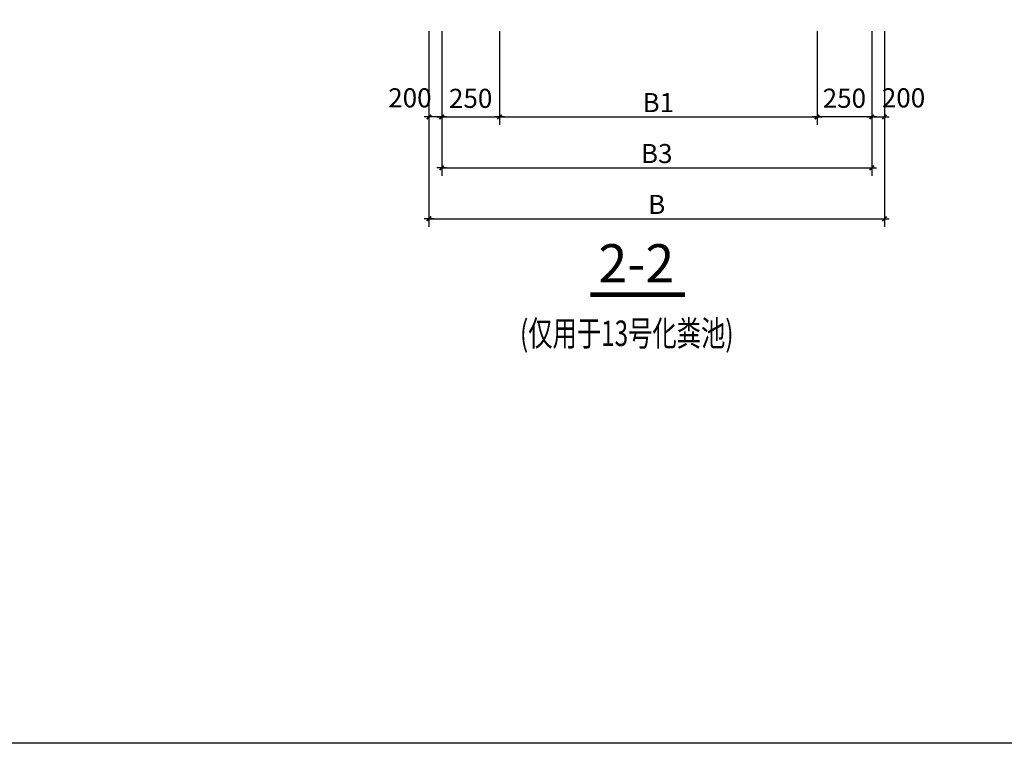
# Model space of a CAD drawing. Units: millimetres. Extents: x 23438 to 395012, y -20166 to 91223.
# Drawn here: x 181495 to 196973, y 54672 to 66039 of the extents above; entities that cross this region are included whole.
import ezdxf

# ---------------------------------------------------------------- set-up
doc = ezdxf.new("R2010")
doc.units = ezdxf.units.MM
doc.header["$PDMODE"] = 3
for name, color, linetype in [('cuxian', 7, 'Continuous'), ('PUB_DIM', 3, 'Continuous'), ('PUB_TEXT', 7, 'Continuous')]:
    doc.layers.add(name, color=color, linetype=linetype)
doc.styles.add('-宋体', font='txt')
doc.styles.add('DIM_FONT', font='SIMPLEX.shx', dxfattribs={"width": 0.8})
doc.dimstyles.new('DIMN50', dxfattribs={"dimscale": 0.5, "dimtxt": 300, "dimasz": 1, "dimexe": 250, "dimexo": 300, "dimgap": 150, "dimtad": 1, "dimdec": 0, "dimzin": 0, "dimdsep": 46, "dimtxsty": 'DIM_FONT', "dimblk": '_DIMX', "dimcen": 0.09, "dimclrt": 7, "dimadec": 0, "dimazin": 0, "dimtfac": 1, "dimtdec": 0, "dimtix": 1, "dimtmove": 2, "dimatfit": 3, "dimldrblk": '_DIMX', "dimfxl": 1, "dimtolj": 1, "dimtzin": 0, "dimarcsym": 0})

# ---------------------------------------------------------------- blocks, each defined once
blk = doc.blocks.new('_DIMX')
blk.add_line((-150, 0), (150, 0))
at = {"const_width": 50}
blk.add_lwpolyline([(-70, -70), (70, 70)], dxfattribs=at)
blk = doc.blocks.new('*D431')
at = {"layer": 'Defpoints', "color": 0, "transparency": 16777216}
for p in [(187929, 66012), (195089, 66012), (195089, 62912)]:
    blk.add_point(p, dxfattribs=at)
at = {"layer": 'PUB_DIM', "color": 0, "lineweight": -2, "transparency": 16777216}
for p, q in [((187929, 65862), (187929, 62787)), ((195089, 65862), (195089, 62787)), ((187929, 62912), (195088, 62912))]:
    blk.add_line(p, q, dxfattribs=at)
at = {"layer": 'PUB_DIM', "color": 0, "lineweight": -2, "transparency": 16777216, "xscale": 0.5, "yscale": 0.5, "zscale": 0.5, "rotation": 180}
blk.add_blockref('_DIMX', (187929, 62912), dxfattribs=at)
at = {"layer": 'PUB_DIM', "color": 0, "lineweight": -2, "transparency": 16777216, "xscale": 0.5, "yscale": 0.5, "zscale": 0.5}
blk.add_blockref('_DIMX', (195089, 62912), dxfattribs=at)
at = {"layer": 'PUB_DIM', "color": 7, "transparency": 16777216, "insert": (191509, 63137), "char_height": 300, "attachment_point": 5, "style": 'DIM_FONT'}
blk.add_mtext('\\A1;B', dxfattribs=at)
blk = doc.blocks.new('*D432')
at = {"layer": 'Defpoints', "color": 0, "transparency": 16777216}
for p in [(188129, 66012), (194889, 66012), (194889, 63712)]:
    blk.add_point(p, dxfattribs=at)
at = {"layer": 'PUB_DIM', "color": 0, "lineweight": -2, "transparency": 16777216}
for p, q in [((188129, 65862), (188129, 63587)), ((194889, 65862), (194889, 63587)), ((188129, 63712), (194888, 63712))]:
    blk.add_line(p, q, dxfattribs=at)
at = {"layer": 'PUB_DIM', "color": 0, "lineweight": -2, "transparency": 16777216, "xscale": 0.5, "yscale": 0.5, "zscale": 0.5, "rotation": 180}
blk.add_blockref('_DIMX', (188129, 63712), dxfattribs=at)
at = {"layer": 'PUB_DIM', "color": 0, "lineweight": -2, "transparency": 16777216, "xscale": 0.5, "yscale": 0.5, "zscale": 0.5}
blk.add_blockref('_DIMX', (194889, 63712), dxfattribs=at)
at = {"layer": 'PUB_DIM', "color": 7, "transparency": 16777216, "insert": (191509, 63937), "char_height": 300, "attachment_point": 5, "style": 'DIM_FONT'}
blk.add_mtext('\\A1;B3', dxfattribs=at)
blk = doc.blocks.new('*D433')
at = {"layer": 'Defpoints', "color": 0, "transparency": 16777216}
for p in [(194889, 66012), (195089, 66012), (195089, 64512)]:
    blk.add_point(p, dxfattribs=at)
at = {"layer": 'PUB_DIM', "color": 0, "lineweight": -2, "transparency": 16777216}
for p, q in [((194889, 65862), (194889, 64387)), ((195089, 65862), (195089, 64387)), ((194889, 64512), (195088, 64512))]:
    blk.add_line(p, q, dxfattribs=at)
at = {"layer": 'PUB_DIM', "color": 0, "lineweight": -2, "transparency": 16777216, "xscale": 0.5, "yscale": 0.5, "zscale": 0.5, "rotation": 180}
blk.add_blockref('_DIMX', (194889, 64512), dxfattribs=at)
at = {"layer": 'PUB_DIM', "color": 0, "lineweight": -2, "transparency": 16777216, "xscale": 0.5, "yscale": 0.5, "zscale": 0.5}
blk.add_blockref('_DIMX', (195089, 64512), dxfattribs=at)
at = {"layer": 'PUB_DIM', "color": 7, "transparency": 16777216, "insert": (195389, 64812), "char_height": 300, "attachment_point": 5, "style": 'DIM_FONT'}
blk.add_mtext('\\A1;200', dxfattribs=at)
blk = doc.blocks.new('*D435')
at = {"layer": 'Defpoints', "color": 0, "transparency": 16777216}
for p in [(194029, 66012), (194889, 66012), (194029, 64512)]:
    blk.add_point(p, dxfattribs=at)
at = {"layer": 'PUB_DIM', "color": 0, "lineweight": -2, "transparency": 16777216}
for p, q in [((194029, 65862), (194029, 64387)), ((194889, 65862), (194889, 64387)), ((194888, 64512), (194029, 64512))]:
    blk.add_line(p, q, dxfattribs=at)
at = {"layer": 'PUB_DIM', "color": 0, "lineweight": -2, "transparency": 16777216, "xscale": 0.5, "yscale": 0.5, "zscale": 0.5, "rotation": 180}
blk.add_blockref('_DIMX', (194029, 64512), dxfattribs=at)
at = {"layer": 'PUB_DIM', "color": 0, "lineweight": -2, "transparency": 16777216, "xscale": 0.5, "yscale": 0.5, "zscale": 0.5}
blk.add_blockref('_DIMX', (194889, 64512), dxfattribs=at)
at = {"layer": 'PUB_DIM', "color": 7, "transparency": 16777216, "insert": (194459, 64806), "char_height": 300, "attachment_point": 5, "style": 'DIM_FONT'}
blk.add_mtext('\\A1;250', dxfattribs=at)
blk = doc.blocks.new('*D436')
at = {"layer": 'Defpoints', "color": 0, "transparency": 16777216}
for p in [(187929, 66012), (188129, 66012), (187929, 64512)]:
    blk.add_point(p, dxfattribs=at)
at = {"layer": 'PUB_DIM', "color": 0, "lineweight": -2, "transparency": 16777216}
for p, q in [((187929, 65862), (187929, 64387)), ((188129, 65862), (188129, 64387)), ((188128, 64512), (187929, 64512))]:
    blk.add_line(p, q, dxfattribs=at)
at = {"layer": 'PUB_DIM', "color": 0, "lineweight": -2, "transparency": 16777216, "xscale": 0.5, "yscale": 0.5, "zscale": 0.5, "rotation": 180}
blk.add_blockref('_DIMX', (187929, 64512), dxfattribs=at)
at = {"layer": 'PUB_DIM', "color": 0, "lineweight": -2, "transparency": 16777216, "xscale": 0.5, "yscale": 0.5, "zscale": 0.5}
blk.add_blockref('_DIMX', (188129, 64512), dxfattribs=at)
at = {"layer": 'PUB_DIM', "color": 7, "transparency": 16777216, "insert": (187629, 64812), "char_height": 300, "attachment_point": 5, "style": 'DIM_FONT'}
blk.add_mtext('\\A1;200', dxfattribs=at)
blk = doc.blocks.new('*D438')
at = {"layer": 'Defpoints', "color": 0, "transparency": 16777216}
for p in [(188129, 66012), (189039, 66012), (189039, 64512)]:
    blk.add_point(p, dxfattribs=at)
at = {"layer": 'PUB_DIM', "color": 0, "lineweight": -2, "transparency": 16777216}
for p, q in [((188129, 65862), (188129, 64387)), ((189039, 65862), (189039, 64387)), ((188129, 64512), (189038, 64512))]:
    blk.add_line(p, q, dxfattribs=at)
at = {"layer": 'PUB_DIM', "color": 0, "lineweight": -2, "transparency": 16777216, "xscale": 0.5, "yscale": 0.5, "zscale": 0.5, "rotation": 180}
blk.add_blockref('_DIMX', (188129, 64512), dxfattribs=at)
at = {"layer": 'PUB_DIM', "color": 0, "lineweight": -2, "transparency": 16777216, "xscale": 0.5, "yscale": 0.5, "zscale": 0.5}
blk.add_blockref('_DIMX', (189039, 64512), dxfattribs=at)
at = {"layer": 'PUB_DIM', "color": 7, "transparency": 16777216, "insert": (188584, 64804), "char_height": 300, "attachment_point": 5, "style": 'DIM_FONT'}
blk.add_mtext('\\A1;250', dxfattribs=at)
blk = doc.blocks.new('*D454')
at = {"layer": 'Defpoints', "color": 0, "transparency": 16777216}
for p in [(189039, 66012), (194029, 66012), (194029, 64512)]:
    blk.add_point(p, dxfattribs=at)
at = {"layer": 'PUB_DIM', "color": 0, "lineweight": -2, "transparency": 16777216}
for p, q in [((189039, 65862), (189039, 64387)), ((194029, 65862), (194029, 64387)), ((189039, 64512), (194028, 64512))]:
    blk.add_line(p, q, dxfattribs=at)
at = {"layer": 'PUB_DIM', "color": 0, "lineweight": -2, "transparency": 16777216, "xscale": 0.5, "yscale": 0.5, "zscale": 0.5, "rotation": 180}
blk.add_blockref('_DIMX', (189039, 64512), dxfattribs=at)
at = {"layer": 'PUB_DIM', "color": 0, "lineweight": -2, "transparency": 16777216, "xscale": 0.5, "yscale": 0.5, "zscale": 0.5}
blk.add_blockref('_DIMX', (194029, 64512), dxfattribs=at)
at = {"layer": 'PUB_DIM', "color": 7, "transparency": 16777216, "insert": (191534, 64737), "char_height": 300, "attachment_point": 5, "style": 'DIM_FONT'}
blk.add_mtext('\\A1;B1', dxfattribs=at)

msp = doc.modelspace()

# ---------------------------------------------------------------- linework, layer by layer
at = {"layer": 'cuxian'}
msp.add_lwpolyline([(102511.73, 91222.59), (212451.67, 91222.59), (212451.67, 54671.51), (102511.73, 54671.51)], close=True, dxfattribs=at)
at = {"layer": 'PUB_TEXT', "const_width": 70}
msp.add_lwpolyline([(190463.12, 61720.17), (191951.21, 61720.17)], dxfattribs=at)

# ---------------------------------------------------------------- texts
at = {"layer": 'PUB_TEXT', "style": '-宋体'}
msp.add_text('2-2', height=600, dxfattribs=at).set_placement((190591.98, 61912.85))
at = {"layer": 'PUB_TEXT', "style": '-宋体', "width": 0.7}
msp.add_text('(仅用于13号化粪池)', height=400, dxfattribs=at).set_placement((189360.37, 60912.85))

# ---------------------------------------------------------------- dimensions: what is measured, and where the dimension line sits
at = {"layer": 'PUB_DIM'}
for base, p1, p2, angle, picture, middle in [((187928.83, 64512.17), (188128.83, 66012.13), (187928.83, 66012.13), 180, '*D436', (187628.83, 64812.17)), ((195088.83, 64512.17), (194888.83, 66012.13), (195088.83, 66012.13), 0, '*D433', (195388.83, 64812.17))]:
    dim = msp.add_linear_dim(base=base, p1=p1, p2=p2, angle=angle, dimstyle='DIMN50', override={"dimtxt": 600}, dxfattribs=at)
    dim.commit()
    dim.dimension.update_dxf_attribs({"geometry": picture, "text_midpoint": middle, "dimtype": 161})
for p1, p2, distance, text, picture, middle in [((187928.83, 66012.13), (195088.83, 66012.13), -3099.96, 'B', '*D431', (191508.83, 63137.17)), ((188128.83, 66012.13), (194888.83, 66012.13), -2299.96, 'B3', '*D432', (191508.83, 63937.17)), ((189038.83, 66012.13), (194028.83, 66012.13), -1499.96, 'B1', '*D454', (191533.83, 64737.17))]:
    dim = msp.add_aligned_dim(p1=p1, p2=p2, distance=distance, text=text, dimstyle='DIMN50', override={"dimtxt": 600}, dxfattribs=at)
    dim.commit()
    dim.dimension.update_dxf_attribs({"geometry": picture, "text_midpoint": middle})
for base, p1, p2, angle, picture, middle in [((189038.83, 64512.17), (188128.83, 66012.13), (189038.83, 66012.13), 0, '*D438', (188583.83, 64804.06)), ((194028.83, 64512.17), (194888.83, 66012.13), (194028.83, 66012.13), 180, '*D435', (194458.83, 64805.87))]:
    dim = msp.add_linear_dim(base=base, p1=p1, p2=p2, angle=angle, text='250', dimstyle='DIMN50', override={"dimtxt": 600}, dxfattribs=at)
    dim.commit()
    dim.dimension.update_dxf_attribs({"geometry": picture, "text_midpoint": middle, "dimtype": 161})

doc.saveas('drawing.dxf')
